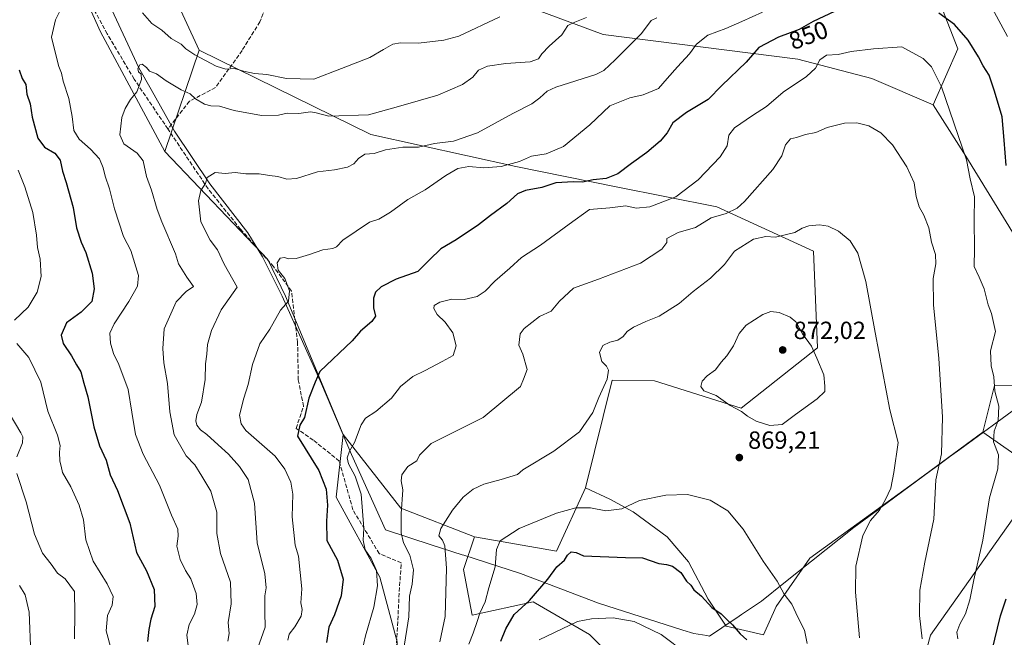
# Model space of a CAD drawing. Units: metres. Extents: x 617839 to 621295, y 4720181 to 4722553.
# Drawn here: x 620683 to 621080, y 4721097 to 4721346 of the extents above; entities that cross this region are included whole.
import ezdxf
from ezdxf.enums import TextEntityAlignment as Align

# ---------------------------------------------------------------- set-up
doc = ezdxf.new("R2010")
doc.units = ezdxf.units.M
doc.header["$MEASUREMENT"] = 0
doc.linetypes.add('DGN Style 3', pattern=[2.307223458686699, 1.648016756204785, -0.6592067024819142])
for name, color, linetype, lineweight in [('Arbolado forestal CxS', 92, 'Continuous', 0), ('Cultivos herbáceos CxS', 92, 'Continuous', 0), ('Curva de nivel maestra', 30, 'Continuous', 30), ('Curva de nivel normal', 30, 'Continuous', 0), ('Entidad de ámbito territorial', 7, 'Continuous', 0), ('Entidad de ámbito territorial CxS', 92, 'Continuous', 0), ('Matorral CxS', 135, 'Continuous', 0), ('Pastizal CxS', 92, 'Continuous', 0), ('Punto de cota en terreno', 7, 'Continuous', 0), ('Rótulo de curva de nivel directora', 7, 'Continuous', 0), ('Rótulo de punto de cota en terreno', 7, 'Continuous', 0), ('Senda', 7, 'DGN Style 3', 0)]:
    doc.layers.add(name, color=color, linetype=linetype, lineweight=lineweight)
doc.styles.add('Style-Arial', font='txt')

# ---------------------------------------------------------------- blocks, each defined once
blk = doc.blocks.new('*U11')
at = {"layer": 'Arbolado forestal CxS', "color": 92, "linetype": 'Continuous', "lineweight": 0}
for points in [[(621055.4700999996, 4721350.2983, 849.204199999993), (621061.5579000004, 4721334.469699999, 851.8104000000021), (621051.7197000004, 4721311.834899999, 856.7639999999956), (621026.9769000001, 4721322.4439, 857.6285000000062), (620997.1651, 4721330.218900001, 852.845100000006), (620918.5777000004, 4721340.126300001, 836.5133999999962), (620877.6089000005, 4721355.458100001, 827.748900000006)], [(620744.1967000002, 4721358.9867, 824.1953999999969), (620755.6281000003, 4721333.8369, 828.886599999998), (620741.9046999998, 4721292.9713, 836.9716999999946), (620715.9184999998, 4721341.3049, 831.5555000000023), (620684.1067000004, 4721412.0305, 826.3591000000015)]]:
    blk.add_polyline3d(points, dxfattribs=at)
blk = doc.blocks.new('5PATER')
at = {"layer": 'Punto de cota en terreno', "linetype": 'Continuous', "lineweight": 0}
h = blk.add_hatch(color=51, dxfattribs=at)
edge = h.paths.add_edge_path()
edge.add_ellipse((0, 0), major_axis=(-0.1095731443231308, -0.1110710700762829), ratio=0.9994222409660322, start_angle=0, end_angle=360)

msp = doc.modelspace()

# ---------------------------------------------------------------- linework, layer by layer
at = {"layer": 'Arbolado forestal CxS', "color": 92, "linetype": 'Continuous', "lineweight": 0, "extrusion": (0.05868368719884159, 0.1747485380783831, 0.9828627438743502), "elevation": 862289.0966426554, "flags": 128}
msp.add_lwpolyline([(914560.8867162612, -4593078.198183398), (914560.8867162613, -4593034.338203772)], dxfattribs=at)
at = {"layer": 'Arbolado forestal CxS', "color": 92, "linetype": 'Continuous', "lineweight": 0}
for points in [[(620734.4824999999, 4721830.561899999, 759.505999999994), (620718.2779000001, 4721783.178099999, 776.3303000000016), (620720.8381000003, 4721755.8663, 781.0274999999965), (620719.1306999996, 4721738.7963, 782.3919000000024), (620716.5701000001, 4721723.433499999, 782.7981000000001), (620706.3721000003, 4721643.2949, 792.2786999999954), (620687.3479000004, 4721495.795499999, 825.3625999999931), (620687.3470999999, 4721442.751900001, 828.6040000000066), (620684.1067000004, 4721412.0305, 826.3591000000015), (620715.9184999998, 4721341.3049, 831.5555000000023), (620741.9046999998, 4721292.9713, 836.9716999999946)], [(620734.4824999999, 4721830.561899999, 759.505999999994), (620718.2779000001, 4721783.178099999, 776.3303000000016), (620720.8381000003, 4721755.8663, 781.0274999999965), (620719.1306999996, 4721738.7963, 782.3919000000024), (620716.5701000001, 4721723.433499999, 782.7981000000001), (620706.3721000003, 4721643.2949, 792.2786999999954), (620687.3479000004, 4721495.795499999, 825.3625999999931), (620687.3470999999, 4721442.751900001, 828.6040000000066), (620684.1067000004, 4721412.0305, 826.3591000000015), (620715.9184999998, 4721341.3049, 831.5555000000023), (620741.9046999998, 4721292.9713, 836.9716999999946)], [(620706.3721000003, 4721643.2949, 792.2786999999954), (620687.3479000004, 4721495.795499999, 825.3625999999931), (620687.3470999999, 4721442.751900001, 828.6040000000066), (620684.1067000004, 4721412.0305, 826.3591000000015), (620715.9184999998, 4721341.3049, 831.5555000000023), (620741.9046999998, 4721292.9713, 836.9716999999946), (620783.4348999998, 4721249.4307, 843.981899999999), (620790.5097000003, 4721234.658700001, 844.5040000000008), (620813.7758999999, 4721178.928300001, 852.7611000000034), (620810.9625000004, 4721153.617500001, 850.496499999994), (620828.6098999997, 4721121.4639, 854.4398999999976), (620835.5966999996, 4721095.289100001, 858.2642999999954)], [(621051.7197000004, 4721311.834899999, 856.7639999999956), (621026.9769000001, 4721322.4439, 857.6285000000062), (620997.1651, 4721330.218900001, 852.845100000006), (620918.5777000004, 4721340.126300001, 836.5133999999962), (620877.6089000005, 4721355.458100001, 827.748900000006), (620841.1114999996, 4721370.972100001, 821.2059000000008), (620804.2878999999, 4721384.9191, 817.2511999999988), (620769.2505000001, 4721422.2609, 811.713699999993), (620728.8812999995, 4721456.8237, 814.9946999999956), (620716.0941000005, 4721458.488700001, 818.3885000000009), (620709.4578999998, 4721447.244899999, 820.9873999999982), (620708.8498999998, 4721434.427100001, 821.345100000006), (620722.9883000003, 4721408.4943, 818.7388000000064), (620747.7319, 4721376.667300001, 819.8157999999967), (620744.1967000002, 4721358.9867, 824.1953999999969), (620755.6281000003, 4721333.8369, 828.886599999998)], [(621051.7197000004, 4721311.834899999, 856.7639999999956), (621026.9769000001, 4721322.4439, 857.6285000000062), (620997.1651, 4721330.218900001, 852.845100000006), (620918.5777000004, 4721340.126300001, 836.5133999999962), (620877.6089000005, 4721355.458100001, 827.748900000006), (620841.1114999996, 4721370.972100001, 821.2059000000008), (620804.2878999999, 4721384.9191, 817.2511999999988), (620769.2505000001, 4721422.2609, 811.713699999993), (620728.8812999995, 4721456.8237, 814.9946999999956), (620716.0941000005, 4721458.488700001, 818.3885000000009), (620709.4578999998, 4721447.244899999, 820.9873999999982), (620708.8498999998, 4721434.427100001, 821.345100000006), (620722.9883000003, 4721408.4943, 818.7388000000064), (620747.7319, 4721376.667300001, 819.8157999999967), (620744.1967000002, 4721358.9867, 824.1953999999969), (620755.6281000003, 4721333.8369, 828.886599999998)], [(621081.0417, 4721396.569900001, 839.9060000000027), (621060.3409000002, 4721408.7457, 839.732999999993), (621037.2061000001, 4721414.834899999, 836.5439000000042), (621001.8935000002, 4721420.922900001, 828.1071999999986), (620970.2345000004, 4721423.358100001, 822.6849999999977), (620971.4523, 4721409.9641, 825.0151000000043), (620983.6290999996, 4721392.917300001, 830.4867999999989), (621001.8929000003, 4721383.1753, 836.513300000006), (621025.0286999998, 4721372.2163, 842.5866999999998), (621043.2933, 4721362.475299999, 846.1343000000053), (621055.4700999996, 4721350.2983, 849.204199999993), (621061.5579000004, 4721334.469699999, 851.8104000000021), (621051.7197000004, 4721311.834899999, 856.7639999999956)], [(621089.9369000001, 4721198.503900001, 852.0552000000026), (621076.4619000005, 4721198.674900001, 855.5282000000008), (621071.7487000005, 4721179.815300001, 857.053899999999), (621043.7414999995, 4721159.284700001, 863.4165999999968), (621001.9845000004, 4721129.047499999, 868.0449999999984), (620988.3053000001, 4721109.609300001, 871.2661999999982), (620983.2654999997, 4721098.090299999, 873.3456000000006), (620968.1469000002, 4721101.690099999, 875.7180999999982), (620960.9474999999, 4721112.4893, 874.6088000000019), (620953.0285, 4721127.607899999, 872.8993999999948), (620944.3892999999, 4721137.687100001, 871.8757000000041), (620930.7105, 4721147.766100001, 869.8027000000002), (620921.3515, 4721152.8059, 868.7918999999965), (620911.5050999997, 4721157.4191, 868.0179999999965), (620922.2777000006, 4721200.844500001, 864.9646000000067), (620939.3054999998, 4721200.570499999, 867.011599999998), (620974.2133, 4721189.477499999, 870.4262000000017), (621005.0494999997, 4721213.835100001, 869.6257000000041), (621003.4271, 4721252.807700001, 865.7453999999999), (620964.4765, 4721270.670700001, 857.6631999999954), (620923.9017000003, 4721278.7897, 850.7066000000051), (620883.3268999998, 4721286.9099, 844.6728000000004), (620824.9005000005, 4721299.9011, 836.7139000000025), (620755.6281000003, 4721333.8369, 828.886599999998), (620744.1967000002, 4721358.9867, 824.1953999999969)], [(620877.6089000005, 4721355.458100001, 827.748900000006), (620918.5777000004, 4721340.126300001, 836.5133999999962), (620997.1651, 4721330.218900001, 852.845100000006), (621026.9769000001, 4721322.4439, 857.6285000000062), (621051.7197000004, 4721311.834899999, 856.7639999999956), (621064.8753000004, 4721291.083100001, 855.2657999999938), (621084.7096999995, 4721258.791300001, 851.3638999999966)], [(620755.6281000003, 4721333.8369, 828.886599999998), (620824.9005000005, 4721299.9011, 836.7139000000025), (620883.3268999998, 4721286.9099, 844.6728000000004), (620923.9017000003, 4721278.7897, 850.7066000000051), (620964.4765, 4721270.670700001, 857.6631999999954), (621003.4271, 4721252.807700001, 865.7453999999999), (621005.0494999997, 4721213.835100001, 869.6257000000041), (620974.2133, 4721189.477499999, 870.4262000000017), (620939.3054999998, 4721200.570499999, 867.011599999998), (620922.2777000006, 4721200.844500001, 864.9646000000067), (620911.5050999997, 4721157.4191, 868.0179999999965)], [(621051.7197000004, 4721311.834899999, 856.7639999999956), (621064.8753000004, 4721291.083100001, 855.2657999999938), (621084.7096999995, 4721258.791300001, 851.3638999999966), (621094.0822999999, 4721237.7105, 849.1989999999934), (621105.7030999997, 4721219.026500001, 846.5371000000014), (621099.6419000002, 4721205.231699999, 848.6796000000032), (621089.9369000001, 4721198.503900001, 852.0552000000026), (621076.4619000005, 4721198.674900001, 855.5282000000008), (621071.7487000005, 4721179.815300001, 857.053899999999)], [(620741.9046999998, 4721292.9713, 836.9716999999946), (620783.4348999998, 4721249.4307, 843.981899999999), (620790.5097000003, 4721234.658700001, 844.5040000000008), (620813.7758999999, 4721178.928300001, 852.7611000000034)], [(620813.7758999999, 4721178.928300001, 852.7611000000034), (620810.9625000004, 4721153.617500001, 850.496499999994), (620828.6098999997, 4721121.4639, 854.4398999999976), (620835.5966999996, 4721095.289100001, 858.2642999999954), (620835.7012999998, 4721073.7283, 860.7801000000036), (620834.9020999996, 4721066.5163, 860.4615000000049)], [(620911.5050999997, 4721157.4191, 868.0179999999965), (620921.3515, 4721152.8059, 868.7918999999965), (620930.7105, 4721147.766100001, 869.8027000000002), (620944.3892999999, 4721137.687100001, 871.8757000000041), (620953.0285, 4721127.607899999, 872.8993999999948), (620960.9474999999, 4721112.4893, 874.6088000000019), (620968.1469000002, 4721101.690099999, 875.7180999999982), (620983.2654999997, 4721098.090299999, 873.3456000000006), (620988.3053000001, 4721109.609300001, 871.2661999999982), (621001.9845000004, 4721129.047499999, 868.0449999999984), (621043.7414999995, 4721159.284700001, 863.4165999999968), (621071.7487000005, 4721179.815300001, 857.053899999999)]]:
    msp.add_polyline3d(points, dxfattribs=at)
at = {"layer": 'Cultivos herbáceos CxS', "color": 92, "linetype": 'Continuous', "lineweight": 0, "extrusion": (-0.126210524300054, 0.2372679764396579, 0.9632106783628052), "elevation": 1042649.98488694, "flags": 128}
msp.add_lwpolyline([(-2765306.437159407, -3733708.399257087), (-2765332.96023447, -3733686.910308589), (-2765355.295106451, -3733704.638477144)], dxfattribs=at)
at = {"layer": 'Cultivos herbáceos CxS', "color": 92, "linetype": 'Continuous', "lineweight": 0}
for points in [[(620930.5959000001, 4721080.750700001, 885.3236000000034), (620913.0822999999, 4721098.264699999, 880.6975999999995), (620890.3135000002, 4721111.400699999, 874.4625999999989), (620865.7925000006, 4721106.146700001, 868.3796000000002), (620862.2909000004, 4721124.536499999, 866.7007000000013), (620866.6688999999, 4721137.672300001, 867.0072999999975), (620899.8057000004, 4721131.8543, 872.7823999999965), (620911.5050999997, 4721157.4191, 868.0179999999965), (620921.3515, 4721152.8059, 868.7918999999965), (620930.7105, 4721147.766100001, 869.8027000000002), (620944.3892999999, 4721137.687100001, 871.8757000000041), (620953.0285, 4721127.607899999, 872.8993999999948), (620960.9474999999, 4721112.4893, 874.6088000000019), (620968.1469000002, 4721101.690099999, 875.7180999999982), (620983.2654999997, 4721098.090299999, 873.3456000000006), (620988.3053000001, 4721109.609300001, 871.2661999999982), (621001.9845000004, 4721129.047499999, 868.0449999999984), (621043.7414999995, 4721159.284700001, 863.4165999999968), (621071.7487000005, 4721179.815300001, 857.053899999999), (621090.4293000001, 4721166.7873, 851.9404000000068), (621088.1321, 4721150.9943, 852.4187999999995), (621050.5855, 4721098.054099999, 859.4897000000057), (621046.1913000002, 4721081.6251, 860.3810999999987)], [(620911.5050999997, 4721157.4191, 868.0179999999965), (620921.3515, 4721152.8059, 868.7918999999965), (620930.7105, 4721147.766100001, 869.8027000000002), (620944.3892999999, 4721137.687100001, 871.8757000000041), (620953.0285, 4721127.607899999, 872.8993999999948), (620960.9474999999, 4721112.4893, 874.6088000000019), (620968.1469000002, 4721101.690099999, 875.7180999999982), (620983.2654999997, 4721098.090299999, 873.3456000000006), (620988.3053000001, 4721109.609300001, 871.2661999999982), (621001.9845000004, 4721129.047499999, 868.0449999999984), (621043.7414999995, 4721159.284700001, 863.4165999999968), (621071.7487000005, 4721179.815300001, 857.053899999999)], [(621046.1913000002, 4721081.6251, 860.3810999999987), (621050.5855, 4721098.054099999, 859.4897000000057), (621088.1321, 4721150.9943, 852.4187999999995), (621090.4293000001, 4721166.7873, 851.9404000000068), (621071.7487000005, 4721179.815300001, 857.053899999999)], [(620866.6688999999, 4721137.672300001, 867.0072999999975), (620862.2909000004, 4721124.536499999, 866.7007000000013), (620865.7925000006, 4721106.146700001, 868.3796000000002), (620890.3135000002, 4721111.400699999, 874.4625999999989), (620913.0822999999, 4721098.264699999, 880.6975999999995), (620930.5959000001, 4721080.750700001, 885.3236000000034)]]:
    msp.add_polyline3d(points, dxfattribs=at)
at = {"layer": 'Curva de nivel maestra', "color": 30, "linetype": 'Continuous', "lineweight": 30, "flags": 128}
for points, elevation in [([(621011.8799999999, 4721349.530099999), (621003.2800000003, 4721345.370100001), (620997.6399999997, 4721342.2501), (620989.29, 4721339.100099999), (620981.3700000001, 4721334.9101), (620976.2400000002, 4721328.9801), (620966.4100000003, 4721319.610099999), (620960.9900000002, 4721313.970100001), (620952.2199999997, 4721308.6801), (620946.7400000002, 4721304.5101), (620944.4100000003, 4721300.5601), (620941.5899999999, 4721297.1601), (620936.1500000004, 4721292.550100001), (620930, 4721288.1801), (620924.4800000006, 4721284.020099999), (620919.8700000001, 4721282.140100001), (620914.5300000003, 4721281.540100001), (620910.3099999996, 4721280.670100001), (620906.6399999997, 4721280.7401), (620899.5300000003, 4721280.370100001), (620893.8700000001, 4721278.4801), (620887.2400000002, 4721277.3201), (620884.0700000003, 4721275.940099999), (620879.8200000003, 4721272.0701), (620873.2000000002, 4721267.2301), (620868.2800000003, 4721263.390100001), (620859.3799999999, 4721257.390100001), (620853.1799999997, 4721253.840100001), (620848.54, 4721249.350099999), (620843.9299999997, 4721244.700099999), (620835.0999999996, 4721241.530099999), (620829.1200000001, 4721238.520099999), (620826.7400000002, 4721236.300100001), (620825.9699999997, 4721233.9001), (620826.0300000003, 4721230.020099999), (620826.7699999996, 4721226.6801), (620825.3600000005, 4721224.4801), (620820.7400000002, 4721220.620100001), (620817.3399999999, 4721216.620100001), (620804.3799999999, 4721204.370100001), (620802.5, 4721200.0701), (620799.9500000002, 4721193.630100001), (620798.1399999997, 4721185.790100001), (620796.25, 4721182.690099999), (620795.4100000003, 4721178.300100001), (620803.9900000002, 4721164.370100001), (620806.9000000004, 4721156.860099999), (620807.4100000003, 4721150.440099999), (620807.0999999996, 4721143.920100001), (620807.2000000002, 4721136.120100001), (620811.4600000001, 4721128.220100001), (620813.7599999999, 4721120.620100001), (620813, 4721113.8101), (620810.3200000003, 4721106.2501), (620808, 4721101.280099999), (620807.0199999996, 4721095.120100001)], 850), ([(621081.0499999998, 4721287.390100001), (621080.3300000001, 4721297.5601), (621079.4900000002, 4721306.960100001), (621076.4000000004, 4721317.300100001), (621074.29, 4721323.860099999), (621071.8799999999, 4721327.520099999), (621069.9299999997, 4721331.190099999), (621065.7300000006, 4721337.970100001), (621060.2100000001, 4721344.1601), (621054.0199999996, 4721348.7301)], 850), ([(620683.1600000003, 4721325.9301), (620684.3700000001, 4721322.4901), (620685.79, 4721319.9801), (620686.2300000006, 4721316.0701), (620687.5599999996, 4721312.190099999), (620688.3799999999, 4721306.870100001), (620690.6200000001, 4721298.390100001), (620693.2999999998, 4721294.770099999), (620697.4600000001, 4721292.350099999), (620699.7000000002, 4721289.5001), (620700.5499999998, 4721285.0801), (620702.04, 4721280.540100001), (620704.8499999996, 4721270.390100001), (620706.2599999999, 4721262.2601), (620708.0899999999, 4721256.420100001), (620710.0199999996, 4721252.340100001), (620712.5, 4721243.9301), (620713.3799999999, 4721237.6501), (620712.4600000001, 4721232.520099999), (620708.0599999996, 4721228.300100001), (620702.1600000003, 4721223.970100001), (620700.04, 4721218.970100001), (620700.7999999998, 4721215.630100001), (620704.1900000004, 4721210.690099999), (620706.2800000003, 4721206.960100001), (620708.0199999996, 4721204.170100001), (620709.2000000002, 4721199.640100001), (620710.8499999996, 4721194.120100001), (620713.2599999999, 4721181.970100001), (620715.54, 4721174.380100001), (620718.25, 4721168.630100001), (620719.7699999996, 4721162.720100001), (620722.8099999996, 4721156.380100001), (620727.7400000002, 4721143.220100001), (620730.4800000006, 4721131.360099999), (620734.4500000002, 4721123.950099999), (620737.54, 4721116.380100001), (620737.7800000003, 4721109.5601), (620736.1600000003, 4721104.450099999), (620735.4000000004, 4721100.300100001), (620734.8099999996, 4721095.4001)], 825), ([(620877.3300000001, 4721095.630100001), (620879.4000000004, 4721100.630100001), (620882.7800000003, 4721106.300100001), (620888.8600000005, 4721111.940099999), (620896.2999999998, 4721120.600099999), (620899.9299999997, 4721125.630100001), (620903.0499999998, 4721128.300100001), (620904.2599999999, 4721130.220100001), (620905.7599999999, 4721131.550100001), (620907.7199999997, 4721131.370100001), (620910.7100000001, 4721130.020099999), (620927.5700000003, 4721129.340100001), (620934.4299999997, 4721129.190099999), (620941.0700000003, 4721126.9001), (620944.1799999997, 4721126.520099999), (620946.5300000003, 4721125.770099999), (620949.8700000001, 4721123.2501), (620952.2000000002, 4721119.7301), (620953.9500000002, 4721118.120100001), (620955.1500000004, 4721116.3101), (620958.3099999996, 4721113.6801), (620962.4000000004, 4721109.1601), (620966.2199999997, 4721106.6601), (620968.3300000001, 4721104.460100001), (620970.7100000001, 4721102.1601), (620973.8399999999, 4721098.5801), (620976.4699999997, 4721096.140100001)], 875), ([(621075.2800000003, 4721091.370100001), (621078.8200000003, 4721105.800100001), (621081.1600000003, 4721112.710100001)], 850)]:
    msp.add_lwpolyline(points, dxfattribs=dict(at, elevation=elevation))
at = {"layer": 'Curva de nivel normal', "color": 30, "linetype": 'Continuous', "lineweight": 0, "flags": 128}
for points, elevation in [([(620751.4199999999, 4721092.7601), (620750.6699999999, 4721098.0601), (620751.6399999997, 4721102.380100001), (620753.8499999996, 4721106.540100001), (620754.8200000003, 4721110.360099999), (620754.4500000002, 4721114.840100001), (620752.3200000003, 4721120.700099999), (620750.1600000003, 4721124.110099999), (620748.0300000003, 4721128.530099999), (620746.6799999997, 4721133.940099999), (620747.2699999996, 4721137.960100001), (620747.0700000003, 4721140.7401), (620744.54, 4721146.420100001), (620739.7199999997, 4721158.4901), (620733.1399999997, 4721170.940099999), (620730.0599999996, 4721178.960100001), (620728.4800000006, 4721187.970100001), (620727.0599999996, 4721197.0701), (620723.3600000005, 4721207.190099999), (620721.1299999999, 4721211.5601), (620719.8700000001, 4721215.7301), (620719.7300000006, 4721219.800100001), (620721.4400000004, 4721223.5701), (620727.3700000001, 4721232.540100001), (620730.7800000003, 4721238.7401), (620731.2400000002, 4721243.0101), (620728.2000000002, 4721253.120100001), (620725.2300000006, 4721258.790100001), (620721.5099999999, 4721269.950099999), (620719.5599999996, 4721277.9901), (620717.7999999998, 4721283.0601), (620717.0300000003, 4721286.450099999), (620715.4800000006, 4721290.020099999), (620711.9000000004, 4721294.0001), (620707.3399999999, 4721298.020099999), (620705.1699999999, 4721301.520099999), (620704.5199999996, 4721307.090100001), (620703.0899999999, 4721314.380100001), (620700.8300000001, 4721321.3301), (620700.1399999997, 4721324.550100001), (620699.1399999997, 4721327.2401), (620698.0599999996, 4721331.5001), (620696.2100000001, 4721339.0801), (620697.7000000002, 4721346.1501), (620700.6500000004, 4721352.0001)], 830), ([(620732.8499999996, 4721348.9901), (620736.5899999999, 4721344.670100001), (620740.6399999997, 4721341.9301), (620744.3899999997, 4721338.5601), (620748.4199999999, 4721336.280099999), (620750.3399999999, 4721334.380100001), (620753.8899999997, 4721331.970100001), (620762.5899999999, 4721327.440099999), (620766.3899999997, 4721326.2501), (620770, 4721326.4801), (620773.54, 4721325.4001), (620777.9800000006, 4721324.420100001), (620782.9800000006, 4721324.0801), (620790.9400000004, 4721322.5101), (620801.9299999997, 4721322.2401), (620813.0700000003, 4721326.460100001), (620824.5499999998, 4721330.960100001), (620830.0499999998, 4721334.1801), (620833.8300000001, 4721336.3201), (620836.8700000001, 4721336.840100001), (620844.2000000002, 4721336.6801), (620854.3200000003, 4721337.9001), (620860.3700000001, 4721339.4801), (620876.8700000001, 4721347.380100001)], 830), ([(620791.4900000002, 4721095.970100001), (620792.0499999998, 4721098.4101), (620794.2999999998, 4721101.4101), (620796.7999999998, 4721105.7401), (620797.2100000001, 4721108.3201), (620796.6900000004, 4721111.050100001), (620797.0300000003, 4721116.640100001), (620795.7199999997, 4721129.840100001), (620794.4299999997, 4721134.280099999), (620793.2400000002, 4721145.7501), (620793.5099999999, 4721154.890100001), (620792.7100000001, 4721159.690099999), (620790.2100000001, 4721164.890100001), (620786.3300000001, 4721170.2401), (620774.4699999997, 4721180.5701), (620772.6100000005, 4721183.2501), (620772, 4721186.6801), (620773.6399999997, 4721193.530099999), (620775.4699999997, 4721199.100099999), (620777.2199999997, 4721207.1601), (620780.0999999996, 4721215.470100001), (620784.2199999997, 4721221.450099999), (620788.5, 4721229.0001), (620791.6699999999, 4721232.670100001), (620792.0899999999, 4721236.790100001), (620790.2699999996, 4721241.800100001), (620787.5599999996, 4721245.130100001), (620787.2100000001, 4721248.090100001), (620788.3399999999, 4721250.0001), (620790.0899999999, 4721250.3201), (620791.75, 4721249.770099999), (620794.7599999999, 4721249.890100001), (620800.1200000001, 4721251.470100001), (620805.5700000003, 4721253.440099999), (620809.5999999996, 4721253.9301), (620811.0800000001, 4721254.620100001), (620813.5599999996, 4721257.220100001), (620824.4199999999, 4721264.4801), (620828.2000000002, 4721265.790100001), (620832.8700000001, 4721268.5801), (620839.8700000001, 4721273.710100001), (620846.8799999999, 4721277.550100001), (620855.1900000004, 4721283.360099999), (620859.9800000006, 4721286.140100001), (620864.4600000001, 4721286.9801), (620870.4500000002, 4721286.4901), (620877.5099999999, 4721286.9901), (620881.9000000004, 4721288.140100001), (620884.9199999999, 4721289.030099999), (620889.7400000002, 4721291.1801), (620895.6299999999, 4721292.0601), (620902.5599999996, 4721294.9801), (620913.2100000001, 4721303.8201), (620921.3200000003, 4721311.440099999), (620929.3099999996, 4721314.710100001), (620934.79, 4721315.8301), (620940.8799999999, 4721318.4801), (620944.4500000002, 4721322.4001), (620948.5300000003, 4721327.110099999), (620953.4500000002, 4721332.3301), (620956.1900000004, 4721336.340100001), (620960.8200000003, 4721339.9001), (620968.0099999999, 4721342.600099999), (620974.5700000003, 4721345.4001), (620982.8700000001, 4721349.130100001)], 845), ([(621075.4199999999, 4721350.850099999), (621081.5899999999, 4721339.4301)], 845), ([(620911.9400000004, 4721347.090100001), (620907.1699999999, 4721345.140100001), (620904.3600000005, 4721343.770099999), (620901.8700000001, 4721340.120100001), (620896.8600000005, 4721335.540100001), (620893.9199999999, 4721332.440099999), (620892.5800000001, 4721330.420100001), (620889.1500000004, 4721329.1601), (620879.3899999997, 4721328.4901), (620872.0099999999, 4721327.4001), (620868.3899999997, 4721325.7501), (620865.9800000006, 4721322.960100001), (620861.9100000003, 4721319.970100001), (620851.9600000001, 4721315.720100001), (620836.1100000005, 4721311.130100001), (620823.9600000001, 4721307.860099999), (620807.9800000006, 4721307.2501), (620802.8200000003, 4721308.590100001), (620800.6399999997, 4721309.0701), (620795.9400000004, 4721308.370100001), (620791.1600000003, 4721308.4801), (620787.6200000001, 4721307.7301), (620780.8700000001, 4721307.5001), (620769.7800000003, 4721309.5001), (620763.8300000001, 4721311.300100001), (620760.4400000004, 4721311.420100001), (620757.7800000003, 4721312.090100001), (620754.2000000002, 4721314.2301), (620752.04, 4721316.2301), (620748.4600000001, 4721317.890100001), (620742.4500000002, 4721321.550100001), (620738.5199999996, 4721324.290100001), (620735.6500000004, 4721325.420100001), (620734.4500000002, 4721326.880100001), (620732.7400000002, 4721328.2401), (620731.7300000006, 4721328.0101), (620731.0099999999, 4721326.440099999), (620731.25, 4721325.1801), (620732.3600000005, 4721324.200099999), (620732.3799999999, 4721322.0101), (620730.5300000003, 4721317.0601), (620728.0300000003, 4721313.970100001), (620725.8200000003, 4721310.3201), (620724.5599999996, 4721306.710100001), (620723.6799999997, 4721299.7401), (620725.3499999996, 4721296.120100001), (620730.6900000004, 4721292.3101), (620733.0499999998, 4721289.220100001), (620734.5099999999, 4721282.9901), (620736.4500000002, 4721277.380100001), (620738.7599999999, 4721269.6501), (620740.6299999999, 4721264.630100001), (620746.2000000002, 4721251.720100001), (620747.4199999999, 4721247.700099999), (620750.7699999996, 4721242.290100001), (620753.3499999996, 4721238.540100001), (620750.4199999999, 4721236.5701), (620746.4500000002, 4721232.370100001), (620741.5199999996, 4721221.470100001), (620741.0199999996, 4721213.6501), (620741.4100000003, 4721207.800100001), (620742.8899999997, 4721199.520099999), (620743.7999999998, 4721188.0601), (620745.6500000004, 4721178.7501), (620750.4400000004, 4721170.3101), (620753.8799999999, 4721166.700099999), (620756.79, 4721162.140100001), (620760.4000000004, 4721156.120100001), (620762.7800000003, 4721147.550100001), (620762.7800000003, 4721138.9901), (620764.3399999999, 4721131.0001), (620768.3399999999, 4721119.390100001), (620768.54, 4721110.670100001), (620767.3399999999, 4721103.0601), (620767.8399999999, 4721098.630100001), (620767.2400000002, 4721095.5601)], 835), ([(620779.2199999997, 4721092.540100001), (620782.3700000001, 4721101.200099999), (620782.2000000002, 4721107.270099999), (620782.1100000005, 4721113.850099999), (620782.7199999997, 4721117.1501), (620782.2300000006, 4721122.6801), (620779.0199999996, 4721135.210100001), (620778.0700000003, 4721151.190099999), (620775.4199999999, 4721160.7601), (620771.9400000004, 4721165.9801), (620767.5800000001, 4721171.020099999), (620763.3399999999, 4721174.7301), (620758.7699999996, 4721178.9301), (620756.2599999999, 4721180.850099999), (620754.8099999996, 4721182.640100001), (620754.3600000005, 4721184.4301), (620754.7999999998, 4721186.9801), (620756.6200000001, 4721191.970100001), (620758.0999999996, 4721201.090100001), (620758.1799999997, 4721207.470100001), (620758.79, 4721211.270099999), (620759.0599999996, 4721215.1601), (620760.6299999999, 4721220.840100001), (620764.5300000003, 4721229.1801), (620770.9600000001, 4721238.300100001), (620765.7400000002, 4721247.610099999), (620763.04, 4721253.4101), (620760.1399999997, 4721257.300100001), (620756.3399999999, 4721264.630100001), (620755.3600000005, 4721273.1501), (620756.4299999997, 4721277.350099999), (620758.2000000002, 4721280.170100001), (620758.9500000002, 4721282.5801), (620762.2000000002, 4721284.5801), (620766.2000000002, 4721284.210100001), (620770.2000000002, 4721284.4901), (620774.5300000003, 4721284.0101), (620779.8700000001, 4721283.960100001), (620784.0199999996, 4721283.3301), (620787.3600000005, 4721282.940099999), (620791.0499999998, 4721281.8101), (620794.8799999999, 4721282.200099999), (620803.4000000004, 4721284.870100001), (620810.2000000002, 4721285.640100001), (620815.5300000003, 4721286.710100001), (620818.1200000001, 4721288.040100001), (620819.9000000004, 4721290.2301), (620822.4600000001, 4721291.960100001), (620826.2000000002, 4721292.2301), (620830.8700000001, 4721293.6601), (620837.8700000001, 4721294.710100001), (620844.2000000002, 4721294.710100001), (620850.5300000003, 4721296.280099999), (620858.2000000002, 4721297.220100001), (620867.8700000001, 4721300.550100001), (620882.2300000006, 4721308.3101), (620889.7800000003, 4721312.1801), (620893.0300000003, 4721314.720100001), (620896.0700000003, 4721317.380100001), (620899.4600000001, 4721318.9901), (620915.6299999999, 4721324.0601), (620918.8600000005, 4721325.620100001), (620923.4000000004, 4721329.970100001), (620934.04, 4721340.630100001), (620937.9400000004, 4721345.770099999), (620940.1900000004, 4721346.920100001)], 840), ([(620820.0700000003, 4721085.870100001), (620822.79, 4721097.800100001), (620826.0999999996, 4721109.340100001), (620827.54, 4721117.970100001), (620827.1799999997, 4721124.110099999), (620825, 4721128.870100001), (620822.5800000001, 4721132.470100001), (620821.7699999996, 4721136.3101), (620822.0999999996, 4721141.140100001), (620820.9600000001, 4721154.890100001), (620818.6200000001, 4721162.1801), (620815.9600000001, 4721167.0601), (620815.3600000005, 4721169.460100001), (620816.3300000001, 4721172.1501), (620818.3899999997, 4721175.7501), (620820.9900000002, 4721182.8301), (620822.7300000006, 4721185.5101), (620826.8700000001, 4721188.2401), (620833.2000000002, 4721193.600099999), (620836.8700000001, 4721198.3201), (620841.8700000001, 4721202.270099999), (620846.8700000001, 4721204.710100001), (620853.6200000001, 4721208.4001), (620858.1699999999, 4721210.7501), (620859.3600000005, 4721214.630100001), (620857.9199999999, 4721219.970100001), (620854.8700000001, 4721224.1501), (620851.6799999997, 4721227.3301), (620850.2599999999, 4721229.780099999), (620850.4699999997, 4721230.9801), (620852.6900000004, 4721232.3301), (620857.5999999996, 4721233.5101), (620862.5, 4721233.380100001), (620867.7400000002, 4721234.5101), (620871, 4721236.6801), (620874.8899999997, 4721240.7301), (620881.0099999999, 4721245.9901), (620885.7300000006, 4721250.280099999), (620893.3300000001, 4721255.210100001), (620904.8700000001, 4721263.700099999), (620913.1299999999, 4721269.5801), (620921.2699999996, 4721270.270099999), (620927.7000000002, 4721271.0601), (620931.8499999996, 4721270.1801), (620937.3799999999, 4721270.700099999), (620947.9100000003, 4721274.6801), (620956.8499999996, 4721281.6501), (620965.8099999996, 4721290.8201), (620968.6500000004, 4721295.370100001), (620969.3300000001, 4721299.620100001), (620971.6100000005, 4721302.5101), (620978.8200000003, 4721307.5601), (620984.4400000004, 4721311.170100001), (620991.2100000001, 4721316.9101), (621000.5499999998, 4721323.300100001), (621004.2000000002, 4721326.620100001), (621006.0300000003, 4721329.970100001), (621008.6799999997, 4721331.880100001), (621013.3899999997, 4721332.1601), (621018.5800000001, 4721333.3301), (621027.6100000005, 4721334.370100001), (621039.0700000003, 4721335.1601), (621047.5899999999, 4721330.5801), (621050.9800000006, 4721327.1501), (621054.9900000002, 4721319.0601), (621065.1299999999, 4721289.6801), (621066.54, 4721282.050100001), (621068.3799999999, 4721274.700099999), (621068.2199999997, 4721265.3101), (621068.29, 4721253.8301), (621068.1799999997, 4721246.720100001), (621070.2100000001, 4721242.420100001), (621072.2300000006, 4721237.6501), (621073.8300000001, 4721231.2501), (621075.2199999997, 4721227.690099999), (621076.7800000003, 4721220.4101), (621074.8600000005, 4721212.630100001), (621075.1100000005, 4721206.670100001), (621076.1600000003, 4721202.130100001), (621076.5899999999, 4721196.340100001), (621078.1200000001, 4721190.300100001), (621077.9400000004, 4721184.630100001), (621076.2400000002, 4721180.300100001), (621076.0300000003, 4721175.970100001), (621078.0800000001, 4721170.6601), (621077.7100000001, 4721165.090100001), (621074.4400000004, 4721153.3301), (621071.7000000002, 4721136.300100001), (621068.0199999996, 4721120.300100001), (621066.4400000004, 4721112.300100001), (621064.7400000002, 4721106.630100001), (621062.4299999997, 4721102.4301), (621061.2800000003, 4721099.170100001), (621061.5800000001, 4721096.4901)], 855), ([(620838.04, 4721091.770099999), (620840.29, 4721105.390100001), (620840.5199999996, 4721113.720100001), (620841.5300000003, 4721118.630100001), (620842.1200000001, 4721124.300100001), (620840.6799999997, 4721130.210100001), (620838.0899999999, 4721135.270099999), (620837.0899999999, 4721139.210100001), (620837.1600000003, 4721146.970100001), (620837.7999999998, 4721156.630100001), (620837.1500000004, 4721160.300100001), (620837.4699999997, 4721162.630100001), (620839.8099999996, 4721165.970100001), (620843.4699999997, 4721168.300100001), (620844.5099999999, 4721170.630100001), (620849.2300000006, 4721175.2301), (620870.2000000002, 4721185.840100001), (620885.3300000001, 4721198.340100001), (620886.5300000003, 4721201.220100001), (620887.9100000003, 4721205.110099999), (620886.1600000003, 4721211.300100001), (620884.5700000003, 4721214.970100001), (620885.1500000004, 4721219.470100001), (620886.6900000004, 4721221.600099999), (620892.8899999997, 4721226.470100001), (620897.6200000001, 4721228.6801), (620900.9299999997, 4721232.700099999), (620906.5800000001, 4721237.9301), (620916.6699999999, 4721241.520099999), (620933.6500000004, 4721248.0101), (620942.25, 4721253.630100001), (620944.2800000003, 4721256.280099999), (620944.2199999997, 4721257.920100001), (620948.9100000003, 4721260.340100001), (620955.8700000001, 4721262.4301), (620962.2000000002, 4721266.210100001), (620968.1900000004, 4721268.0601), (620972.5999999996, 4721270.2301), (620975.6600000003, 4721272.880100001), (620986.9699999997, 4721285.700099999), (620990.5999999996, 4721291.2301), (620992.0999999996, 4721295.7301), (620994.1799999997, 4721298.100099999), (620996.5999999996, 4721298.690099999), (621000.2599999999, 4721299.890100001), (621004.3399999999, 4721300.700099999), (621008.9900000002, 4721302.7401), (621015.9299999997, 4721304.440099999), (621020.8300000001, 4721304.5801), (621025.6699999999, 4721303.4301), (621030.5099999999, 4721300.600099999), (621035.2800000003, 4721295.700099999), (621041.0999999996, 4721286.840100001), (621043.9600000001, 4721280.3201), (621044.7999999998, 4721274.9301), (621046.0099999999, 4721270.6501), (621047.9299999997, 4721267.4101), (621049.9199999999, 4721262.2501), (621051.04, 4721256.4301), (621052.6200000001, 4721251.4901), (621052.7100000001, 4721247.7601), (621051.6500000004, 4721241.840100001), (621051.8700000001, 4721231.100099999), (621053.9500000002, 4721209.700099999), (621055.3799999999, 4721185.9001), (621055.0099999999, 4721171.1601), (621052.7400000002, 4721160.600099999), (621051.9900000002, 4721144.7401), (621048.3700000001, 4721127.4801), (621046.3099999996, 4721116.1601), (621046.1799999997, 4721106.0101), (621047.2100000001, 4721096.5601)], 860), ([(620682.7699999996, 4721285.470100001), (620685.4400000004, 4721278.720100001), (620688.6699999999, 4721268.4901), (620690.0499999998, 4721259.290100001), (620690.4400000004, 4721254.270099999), (620691.5700000003, 4721249.630100001), (620691.9800000006, 4721242.630100001), (620690.3799999999, 4721236.300100001), (620686.7999999998, 4721230.300100001), (620681.2199999997, 4721224.970100001)], 820), ([(620852.7599999999, 4721095.300100001), (620854.8600000005, 4721105.4901), (620855.4600000001, 4721125.050100001), (620854.7599999999, 4721133.970100001), (620853.7699999996, 4721136.340100001), (620852.3300000001, 4721138.050100001), (620853.1600000003, 4721141.0701), (620857.8700000001, 4721148.370100001), (620862.2000000002, 4721153.6501), (620866.2000000002, 4721156.860099999), (620870.5300000003, 4721158.920100001), (620877.4100000003, 4721160.7601), (620884.1100000005, 4721162.770099999), (620886.2000000002, 4721164.710100001), (620898.7000000002, 4721172.1601), (620909, 4721179.9901), (620914.3899999997, 4721187.7401), (620916.7999999998, 4721193.890100001), (620920.2000000002, 4721201.2301), (620920.8099999996, 4721204.800100001), (620919.9199999999, 4721206.460100001), (620918.0199999996, 4721208.4101), (620917.0800000001, 4721212.020099999), (620918.4400000004, 4721214.7501), (620921.29, 4721216.170100001), (620924.4900000002, 4721217.0101), (620926.6399999997, 4721218.460100001), (620928.29, 4721220.5001), (620930.8700000001, 4721222.210100001), (620935.8700000001, 4721224.520099999), (620941.2000000002, 4721226.6601), (620949.2000000002, 4721231.670100001), (620954.8700000001, 4721236.540100001), (620961.8700000001, 4721242.0101), (620967.5300000003, 4721247.460100001), (620971.5300000003, 4721252.8201), (620979.2000000002, 4721257.720100001), (620984.2000000002, 4721258.8101), (620988.0499999998, 4721258.460100001), (620995.8499999996, 4721260.380100001), (620998.8300000001, 4721262.0601), (621001.4900000002, 4721263.020099999), (621005.8200000003, 4721263.5001), (621009.3200000003, 4721262.970100001), (621013.4500000002, 4721260.880100001), (621018.1799999997, 4721256.940099999), (621021.2400000002, 4721252.0001), (621024.5199999996, 4721240.6501), (621028.2599999999, 4721220.020099999), (621034.2199999997, 4721188.8101), (621037.5999999996, 4721175.670100001), (621035.8700000001, 4721163.620100001), (621034.6299999999, 4721157.270099999), (621032.4000000004, 4721152.6501), (621030.0099999999, 4721148.350099999), (621026.3499999996, 4721144.300100001), (621023.3600000005, 4721138.2501), (621020.54, 4721125.780099999), (621020.4199999999, 4721115.3301), (621021.9900000002, 4721096.9301)], 865), ([(620986.25, 4721228.540100001), (620983, 4721227.280099999), (620976.2999999998, 4721222.950099999), (620973.4199999999, 4721219.630100001), (620971.1399999997, 4721214.630100001), (620968.5199999996, 4721210.630100001), (620966.1799999997, 4721208.040100001), (620963.8499999996, 4721204.960100001), (620960.5300000003, 4721202.590100001), (620958.4600000001, 4721200.460100001), (620957.9299999997, 4721198.340100001), (620959.1699999999, 4721196.540100001), (620964.1600000003, 4721194.700099999), (620969.79, 4721190.610099999), (620974.4400000004, 4721188.2401), (620976.8099999996, 4721186.300100001), (620980.2699999996, 4721184.2601), (620985.79, 4721182.4901), (620990.8200000003, 4721182.9301), (620996.0999999996, 4721186.970100001), (621004.9400000004, 4721193.300100001), (621007.9900000002, 4721196.2401), (621008.0199999996, 4721198.4101), (621007.54, 4721202.920100001), (621004.7800000003, 4721209.670100001), (621002.6600000003, 4721214.540100001), (620999, 4721219.460100001), (620996.25, 4721224.340100001), (620994.0099999999, 4721226.2401), (620989.5499999998, 4721228.110099999), (620986.25, 4721228.540100001)], 870), ([(620682.2300000006, 4721215.6601), (620687, 4721210.030099999), (620691.9000000004, 4721200.050100001), (620694.6500000004, 4721188.350099999), (620698.5499999998, 4721178.700099999), (620699.6699999999, 4721174.4901), (620699.3499999996, 4721171.840100001), (620699.5199999996, 4721168.110099999), (620700.04, 4721166.170100001), (620700.5700000003, 4721163.630100001), (620703.9000000004, 4721157.880100001), (620707.2999999998, 4721150.440099999), (620708.9900000002, 4721144.5001), (620710.0199999996, 4721136.460100001), (620713, 4721127.850099999), (620718.5800000001, 4721118.6801), (620720.9600000001, 4721113.600099999), (620720.6500000004, 4721110.1501), (620718.7400000002, 4721105.970100001), (620718.1399999997, 4721099.7401), (620720.29, 4721091.860099999)], 820), ([(620682.1399999997, 4721169.920100001), (620684.4699999997, 4721175.540100001), (620684.6200000001, 4721178.0001), (620683.7999999998, 4721179.630100001), (620679.0800000001, 4721187.520099999)], 815), ([(620705.4400000004, 4721096.4801), (620705.5099999999, 4721106.890100001), (620705.4400000004, 4721115.6501), (620701.6900000004, 4721120.7401), (620698.5300000003, 4721123.040100001), (620695.9500000002, 4721126.690099999), (620692.5599999996, 4721131.0701), (620689.2999999998, 4721138.7301), (620685.8799999999, 4721151.800100001), (620682.1500000004, 4721163.200099999)], 815), ([(621000.8300000001, 4721094.600099999), (620999.7400000002, 4721100.090100001), (620997.1299999999, 4721105.220100001), (620994.6200000001, 4721110.5101), (620991.6100000005, 4721114.600099999), (620988.7599999999, 4721119.7301), (620983.1200000001, 4721127.850099999), (620975.0700000003, 4721140.7401), (620968.9199999999, 4721148.0801), (620961.7100000001, 4721152.460100001), (620952.6200000001, 4721154.6801), (620943.9000000004, 4721154.520099999), (620933.29, 4721152.270099999), (620926.1100000005, 4721148.9301), (620919.7300000006, 4721148.1601), (620913.54, 4721149.300100001), (620907.5199999996, 4721149.290100001), (620899.7999999998, 4721147.2401), (620884.7000000002, 4721141.0101), (620877.1100000005, 4721136.030099999), (620875.5899999999, 4721132.5601), (620875.0499999998, 4721125.5101), (620872.54, 4721117.090100001), (620871.0199999996, 4721111.4801), (620868.8300000001, 4721106.890100001), (620867.8300000001, 4721103.470100001), (620866.2300000006, 4721098.850099999), (620864.4600000001, 4721094.340100001)], 870), ([(620683.2999999998, 4721118.0601), (620685.4600000001, 4721114.300100001), (620687.1100000005, 4721107.300100001), (620687.7800000003, 4721090.3201)], 810), ([(620952.3300000001, 4721090.540100001), (620942.04, 4721098.2601), (620931.1100000005, 4721103.460100001), (620922.6799999997, 4721104.960100001), (620913.8499999996, 4721104.590100001), (620908.2000000002, 4721103.460100001), (620892.8600000005, 4721096.190099999)], 880)]:
    msp.add_lwpolyline(points, dxfattribs=dict(at, elevation=elevation))
at = {"layer": 'Entidad de ámbito territorial', "color": 7, "linetype": 'Continuous', "lineweight": 0, "flags": 128}
msp.add_lwpolyline([(621087.0320000001, 4721190.881), (621062.3850000014, 4721172.885999998), (621058.253000001, 4721169.869000001), (621053.463000001, 4721166.330999998), (621050.5900000001, 4721164.207999999), (621030.620000001, 4721149.452000001), (621028.5350000019, 4721147.911), (621027.698, 4721147.293000001), (621019.7060000015, 4721141.388000002), (620991.4690000009, 4721118.954), (620982.4530000014, 4721111.789999999), (620974.3590000005, 4721106.318000002), (620972.4960000024, 4721105.058000001), (620971.4780000006, 4721104.369999998), (620961.5259999998, 4721097.641000002), (620960.4240000002, 4721097.816000001), (620955.153000001, 4721098.653000002), (620950.7900000016, 4721100.046), (620916.6620000001, 4721110.943999999), (620893.0950000009, 4721119.906999999), (620885.2920000015, 4721122.874000001), (620862.435000001, 4721130.215000002), (620861.6810000003, 4721130.456999999), (620849.6130000001, 4721134.333000001), (620830.8789999997, 4721140.461000001), (620817.0569999999, 4721170.861000001), (620805.0580000002, 4721199.400000001), (620799.142000001, 4721212.582000002), (620789.2120000023, 4721234.705), (620783.9060000011, 4721245.183000001), (620781.206000001, 4721250.514000001), (620775.2510000004, 4721260.277000003), (620760.0330000008, 4721279.977000001), (620745.7940000015, 4721301.225000001), (620736.2719999999, 4721318.047999999), (620731.3260000007, 4721326.784000002), (620719.664, 4721351.903000002)], dxfattribs=at)
at = {"layer": 'Entidad de ámbito territorial CxS', "color": 92, "linetype": 'Continuous', "lineweight": 0, "flags": 128}
msp.add_lwpolyline([(621087.0319999995, 4721190.880999999), (621062.3850000007, 4721172.885999999), (621058.2530000004, 4721169.869000001), (621053.4630000005, 4721166.330999999), (621050.5899999996, 4721164.208000001), (621030.6200000005, 4721149.452000001), (621028.5350000013, 4721147.910999999), (621027.6979999993, 4721147.293000001), (621019.7060000009, 4721141.388000002), (620991.4690000003, 4721118.954), (620982.4529999987, 4721111.789999999), (620974.3589999999, 4721106.318000001), (620972.4959999995, 4721105.058), (620971.478, 4721104.369999999), (620961.5259999993, 4721097.641000001), (620960.4239999996, 4721097.815999999), (620955.1530000004, 4721098.653000001), (620950.790000001, 4721100.045999999), (620916.6619999995, 4721110.944), (620893.0950000003, 4721119.907000001), (620885.2920000011, 4721122.874), (620862.4350000004, 4721130.215000001), (620861.6809999997, 4721130.456999999), (620849.6129999997, 4721134.333000001), (620830.8789999993, 4721140.461), (620817.0569999993, 4721170.861000001), (620805.0579999996, 4721199.4), (620799.1420000005, 4721212.582000001), (620789.2119999996, 4721234.704999999), (620783.9060000007, 4721245.183), (620781.2060000005, 4721250.514), (620775.2509999998, 4721260.277000002), (620760.0330000003, 4721279.977), (620745.7939999988, 4721301.225000001), (620736.2719999994, 4721318.048000001), (620731.3260000001, 4721326.784000001), (620719.6639999994, 4721351.903000001)], dxfattribs=at)
at = {"layer": 'Matorral CxS', "color": 135, "linetype": 'Continuous', "lineweight": 0, "extrusion": (-0.2541408535873063, 0.008136945078963934, 0.9671329880955861), "elevation": -118533.4358876711, "flags": 128}
msp.add_lwpolyline([(-4738627.605912211, 454201.6970862449), (-4738598.606871178, 454226.7254927011), (-4738588.063674355, 454257.724692162)], dxfattribs=at)
at = {"layer": 'Matorral CxS', "color": 135, "linetype": 'Continuous', "lineweight": 0}
for points in [[(621084.7096999995, 4721258.791300001, 851.3638999999966), (621064.8753000004, 4721291.083100001, 855.2657999999938), (621051.7197000004, 4721311.834899999, 856.7639999999956), (621061.5579000004, 4721334.469699999, 851.8104000000021), (621055.4700999996, 4721350.2983, 849.204199999993), (621043.2933, 4721362.475299999, 846.1343000000053), (621025.0286999998, 4721372.2163, 842.5866999999998), (621001.8929000003, 4721383.1753, 836.513300000006), (620983.6290999996, 4721392.917300001, 830.4867999999989), (620971.4523, 4721409.9641, 825.0151000000043), (620970.2345000004, 4721423.358100001, 822.6849999999977), (621001.8935000002, 4721420.922900001, 828.1071999999986), (621037.2061000001, 4721414.834899999, 836.5439000000042), (621060.3409000002, 4721408.7457, 839.732999999993), (621081.0417, 4721396.569900001, 839.9060000000027)], [(621081.0417, 4721396.569900001, 839.9060000000027), (621060.3409000002, 4721408.7457, 839.732999999993), (621037.2061000001, 4721414.834899999, 836.5439000000042), (621001.8935000002, 4721420.922900001, 828.1071999999986), (620970.2345000004, 4721423.358100001, 822.6849999999977), (620971.4523, 4721409.9641, 825.0151000000043), (620983.6290999996, 4721392.917300001, 830.4867999999989), (621001.8929000003, 4721383.1753, 836.513300000006), (621025.0286999998, 4721372.2163, 842.5866999999998), (621043.2933, 4721362.475299999, 846.1343000000053), (621055.4700999996, 4721350.2983, 849.204199999993), (621061.5579000004, 4721334.469699999, 851.8104000000021), (621051.7197000004, 4721311.834899999, 856.7639999999956)], [(621051.7197000004, 4721311.834899999, 856.7639999999956), (621064.8753000004, 4721291.083100001, 855.2657999999938), (621084.7096999995, 4721258.791300001, 851.3638999999966), (621094.0822999999, 4721237.7105, 849.1989999999934), (621105.7030999997, 4721219.026500001, 846.5371000000014), (621099.6419000002, 4721205.231699999, 848.6796000000032), (621089.9369000001, 4721198.503900001, 852.0552000000026), (621076.4619000005, 4721198.674900001, 855.5282000000008), (621071.7487000005, 4721179.815300001, 857.053899999999)], [(621090.4293000001, 4721166.7873, 851.9404000000068), (621071.7487000005, 4721179.815300001, 857.053899999999), (621076.4619000005, 4721198.674900001, 855.5282000000008), (621089.9369000001, 4721198.503900001, 852.0552000000026)], [(620835.5966999996, 4721095.289100001, 858.2642999999954), (620828.6098999997, 4721121.4639, 854.4398999999976), (620810.9625000004, 4721153.617500001, 850.496499999994), (620813.7758999999, 4721178.928300001, 852.7611000000034), (620837.0412999997, 4721149.169500001, 859.1251000000049), (620866.6688999999, 4721137.672300001, 867.0072999999975), (620862.2909000004, 4721124.536499999, 866.7007000000013), (620865.7925000006, 4721106.146700001, 868.3796000000002), (620890.3135000002, 4721111.400699999, 874.4625999999989), (620913.0822999999, 4721098.264699999, 880.6975999999995), (620930.5959000001, 4721080.750700001, 885.3236000000034)], [(620813.7758999999, 4721178.928300001, 852.7611000000034), (620810.9625000004, 4721153.617500001, 850.496499999994), (620828.6098999997, 4721121.4639, 854.4398999999976), (620835.5966999996, 4721095.289100001, 858.2642999999954), (620835.7012999998, 4721073.7283, 860.7801000000036), (620834.9020999996, 4721066.5163, 860.4615000000049)], [(621046.1913000002, 4721081.6251, 860.3810999999987), (621050.5855, 4721098.054099999, 859.4897000000057), (621088.1321, 4721150.9943, 852.4187999999995), (621090.4293000001, 4721166.7873, 851.9404000000068), (621071.7487000005, 4721179.815300001, 857.053899999999)], [(621046.1913000002, 4721081.6251, 860.3810999999987), (621050.5855, 4721098.054099999, 859.4897000000057), (621088.1321, 4721150.9943, 852.4187999999995)], [(620866.6688999999, 4721137.672300001, 867.0072999999975), (620862.2909000004, 4721124.536499999, 866.7007000000013), (620865.7925000006, 4721106.146700001, 868.3796000000002), (620890.3135000002, 4721111.400699999, 874.4625999999989), (620913.0822999999, 4721098.264699999, 880.6975999999995), (620930.5959000001, 4721080.750700001, 885.3236000000034)]]:
    msp.add_polyline3d(points, dxfattribs=at)
at = {"layer": 'Pastizal CxS', "color": 92, "linetype": 'Continuous', "lineweight": 0, "extrusion": (0.05868368719884159, 0.1747485380783831, 0.9828627438743502), "elevation": 862289.0966426554, "flags": 128}
msp.add_lwpolyline([(914560.8867162612, -4593078.198183398), (914560.8867162613, -4593034.338203772)], dxfattribs=at)
at = {"layer": 'Pastizal CxS', "color": 92, "linetype": 'Continuous', "lineweight": 0, "extrusion": (-0.2541408535873063, 0.008136945078963934, 0.9671329880955861), "elevation": -118533.4358876711, "flags": 128}
msp.add_lwpolyline([(-4738627.605912211, 454201.6970862449), (-4738598.606871178, 454226.7254927011), (-4738588.063674355, 454257.724692162)], dxfattribs=at)
at = {"layer": 'Pastizal CxS', "color": 92, "linetype": 'Continuous', "lineweight": 0, "extrusion": (-0.126210524300054, 0.2372679764396579, 0.9632106783628052), "elevation": 1042649.98488694, "flags": 128}
msp.add_lwpolyline([(-2765306.437159407, -3733708.399257087), (-2765332.96023447, -3733686.910308589), (-2765355.295106451, -3733704.638477144)], dxfattribs=at)
at = {"layer": 'Pastizal CxS', "color": 92, "linetype": 'Continuous', "lineweight": 0}
msp.add_polyline3d([(620911.5050999997, 4721157.4191, 868.0179999999965), (620899.8057000004, 4721131.8543, 872.7823999999965), (620866.6688999999, 4721137.672300001, 867.0072999999975), (620837.0412999997, 4721149.169500001, 859.1251000000049), (620813.7758999999, 4721178.928300001, 852.7611000000034), (620790.5097000003, 4721234.658700001, 844.5040000000008), (620783.4348999998, 4721249.4307, 843.981899999999), (620741.9046999998, 4721292.9713, 836.9716999999946), (620755.6281000003, 4721333.8369, 828.886599999998), (620824.9005000005, 4721299.9011, 836.7139000000025), (620883.3268999998, 4721286.9099, 844.6728000000004), (620923.9017000003, 4721278.7897, 850.7066000000051), (620964.4765, 4721270.670700001, 857.6631999999954), (621003.4271, 4721252.807700001, 865.7453999999999), (621005.0494999997, 4721213.835100001, 869.6257000000041), (620974.2133, 4721189.477499999, 870.4262000000017), (620939.3054999998, 4721200.570499999, 867.011599999998), (620922.2777000006, 4721200.844500001, 864.9646000000067)], close=True, dxfattribs=at)
for points in [[(620755.6281000003, 4721333.8369, 828.886599999998), (620824.9005000005, 4721299.9011, 836.7139000000025), (620883.3268999998, 4721286.9099, 844.6728000000004), (620923.9017000003, 4721278.7897, 850.7066000000051), (620964.4765, 4721270.670700001, 857.6631999999954), (621003.4271, 4721252.807700001, 865.7453999999999), (621005.0494999997, 4721213.835100001, 869.6257000000041), (620974.2133, 4721189.477499999, 870.4262000000017), (620939.3054999998, 4721200.570499999, 867.011599999998), (620922.2777000006, 4721200.844500001, 864.9646000000067), (620911.5050999997, 4721157.4191, 868.0179999999965)], [(620741.9046999998, 4721292.9713, 836.9716999999946), (620783.4348999998, 4721249.4307, 843.981899999999), (620790.5097000003, 4721234.658700001, 844.5040000000008), (620813.7758999999, 4721178.928300001, 852.7611000000034)]]:
    msp.add_polyline3d(points, dxfattribs=at)
at = {"layer": 'Senda', "color": 7, "linetype": 'DGN Style 3', "lineweight": 0}
for points in [[(620743.0811000001, 4721302.093699999, 840.9578999999941), (620729.4811000006, 4721322.1939, 840.4744000000064), (620718.5821000002, 4721340.4935, 834.0936999999976), (620710.1816999996, 4721355.992699999, 833.0351999999984), (620699.1819000002, 4721378.392700001, 829.7976000000053), (620690.2829, 4721401.292500001, 832.1374000000069), (620683.4829000002, 4721420.0933, 831.3990999999951), (620677.4833000004, 4721447.192100001, 833.6202999999952)], [(620791.5950999996, 4721394.300100001, 816.3687000000064), (620790.0957000004, 4721391.1415, 816.6236000000063), (620787.9813000001, 4721365.8935, 821.3968000000023), (620780.1809, 4721345.294500001, 825.3399000000064), (620772.9817000004, 4721333.794500001, 828.0936999999976), (620762.2812999999, 4721318.794500001, 835.2848999999987), (620751.7811000004, 4721313.2941, 837.2733000000007), (620743.0811000001, 4721302.093699999, 840.9578999999941)], [(620835.0773, 4721090.295499999, 863.1716000000015), (620836.3777000001, 4721115.5955, 860.3282000000036), (620837.1776999999, 4721127.194499999, 859.7969000000012), (620828.2783000004, 4721130.8947, 859.2648999999947), (620817.6787, 4721148.5953, 859.3203000000068), (620812.1788999997, 4721168.194900001, 859.4162999999972), (620801.6793000001, 4721176.694900001, 855.2468999999984), (620794.7785, 4721181.3947, 854.7317999999941), (620797.7789000003, 4721190.295100001, 852.8625999999931), (620795.6791000003, 4721200.895300001, 852.3874999999971), (620795.3790999996, 4721215.994899999, 850.366399999999), (620792.9795000004, 4721236.694700001, 847.2652999999991), (620785.6799, 4721246.5933, 851.4432999999991), (620772.3806999996, 4721261.6939, 844.5446999999986), (620759.2805000005, 4721277.9933, 843.9688000000025), (620743.0811000001, 4721302.093699999, 840.9578999999941)]]:
    msp.add_polyline3d(points, dxfattribs=at)

# ---------------------------------------------------------------- block references
at = {"layer": 'Arbolado forestal CxS', "color": 92, "linetype": 'Continuous', "lineweight": 0}
msp.add_blockref('*U11', (0, 0), dxfattribs=at)
at = {"layer": 'Punto de cota en terreno', "color": 7, "linetype": 'Continuous', "lineweight": 0, "xscale": 10, "yscale": 10, "zscale": 10}
for p in [(620991, 4721213, 872.0200000000042), (620973.5099999999, 4721169.630000001, 869.2100000000064)]:
    msp.add_blockref('5PATER', p, dxfattribs=at)

# ---------------------------------------------------------------- texts
at = {"layer": 'Rótulo de curva de nivel directora', "color": 7, "linetype": 'Continuous', "lineweight": 0, "style": 'Style-Arial'}
msp.add_text('850', height=7.000000000000002, rotation=20.6687753314023, dxfattribs=at).set_placement((621001.3798992955, 4721339.896008419), align=Align.MIDDLE_CENTER)
at = {"layer": 'Rótulo de punto de cota en terreno', "color": 7, "linetype": 'Continuous', "lineweight": 0, "style": 'Style-Arial'}
for s, p in [('872,02', (620995.4096999997, 4721217.409700001)), ('869,21', (620977.0378000002, 4721173.1578))]:
    msp.add_text(s, height=7.000000000000002, dxfattribs=at).set_placement(p)

doc.saveas('drawing.dxf')
